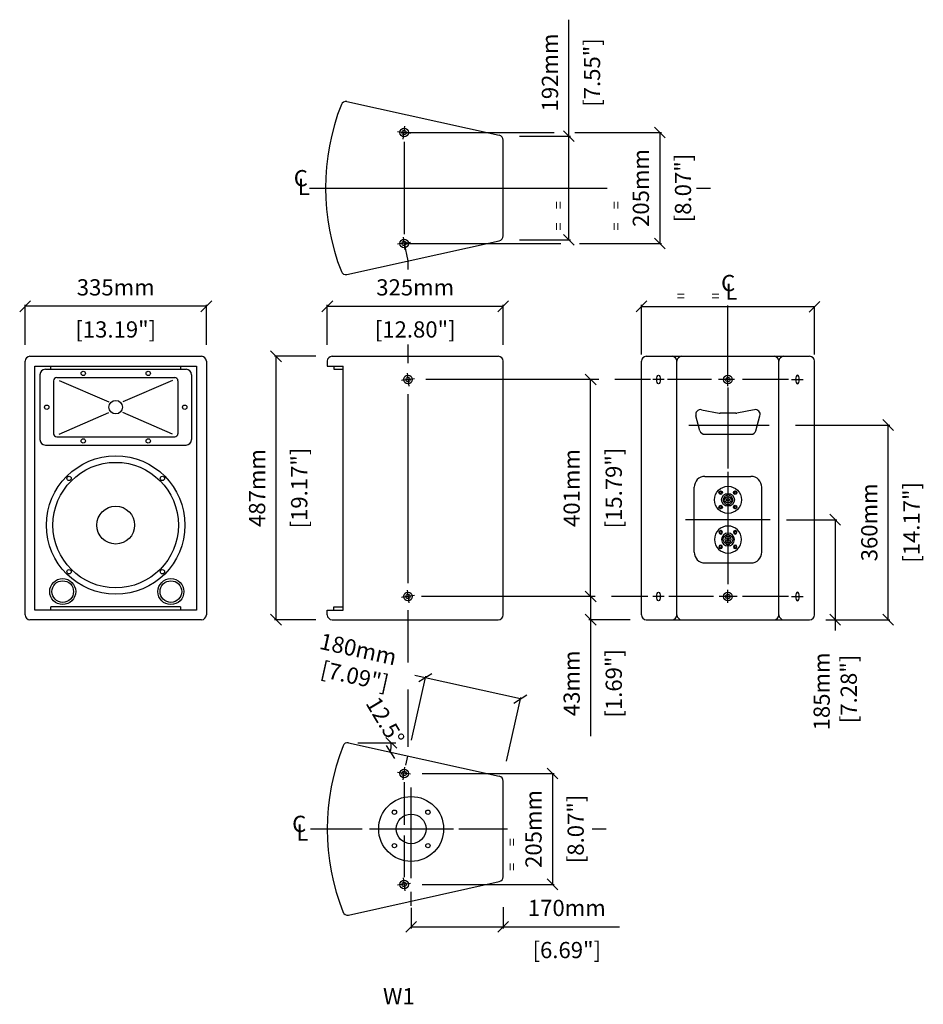
# Model space of a CAD drawing. Extents: x 761 to 2431, y 316 to 2136.
import ezdxf

# ---------------------------------------------------------------- set-up
doc = ezdxf.new("R2010")
doc.units = 0
doc.header["$MEASUREMENT"] = 0
doc.layers.get('Defpoints').update_dxf_attribs({"linetype": 'CONTINUOUS'})
for name, color, linetype in [('DIMS', 5, 'CONTINUOUS'), ('OBJECT', 1, 'CONTINUOUS'), ('TEXT', 7, 'CONTINUOUS')]:
    doc.layers.add(name, color=color, linetype=linetype)
doc.styles.get("Standard").update_dxf_attribs({"font": 'romans.shx', "oblique": 10, "height": 30})
doc.dimstyles.new('ANGLE', dxfattribs={"dimtxt": 30, "dimasz": 20, "dimexe": 3, "dimexo": 30, "dimgap": 5, "dimtad": 0, "dimdec": 0, "dimzin": 0, "dimdsep": 46, "dimtxsty": 'Standard', "dimblk": 'OBLIQUE', "dimcen": 5, "dimclrd": 5, "dimclre": 5, "dimclrt": 7, "dimadec": 1, "dimazin": 0, "dimtfac": 1, "dimtdec": 0, "dimtofl": 0, "dimtmove": 0, "dimatfit": 3, "dimfxl": 0, "dimtolj": 1, "dimtzin": 0, "dimarcsym": 0})
doc.dimstyles.get("Standard").update_dxf_attribs({"dimtxt": 30, "dimasz": 20, "dimexe": 3, "dimexo": 30, "dimgap": 20, "dimtad": 0, "dimdec": 0, "dimzin": 0, "dimdsep": 46, "dimtxsty": 'Standard', "dimblk": 'OBLIQUE', "dimcen": 12, "dimclrd": 5, "dimclre": 5, "dimclrt": 7, "dimadec": 0, "dimazin": 0, "dimtfac": 1, "dimtdec": 0, "dimtofl": 0, "dimtmove": 0, "dimatfit": 3, "dimldrblk": 'OBLIQUE', "dimfxl": 0, "dimtolj": 1, "dimtzin": 0, "dimarcsym": 0})

# ---------------------------------------------------------------- blocks, each defined once
blk = doc.blocks.new('_Oblique')
at = {"layer": 'OBJECT', "color": 0, "lineweight": -2}
blk.add_line((-0.5, -0.5), (0.5, 0.5), dxfattribs=at)
blk = doc.blocks.new('*D1')
at = {"layer": 'Defpoints', "color": 0}
for p in [(771, 1606.2), (771, 1504.7), (1106, 1504.7)]:
    blk.add_point(p, dxfattribs=at)
at = {"layer": 'DIMS', "color": 5, "lineweight": -2}
for p, q in [((771, 1534.7), (771, 1609.2)), ((1106, 1606.2), (771, 1606.2)), ((1106, 1534.7), (1106, 1609.2))]:
    blk.add_line(p, q, dxfattribs=at)
at = {"layer": 'DIMS', "color": 5, "lineweight": -2, "xscale": 20, "yscale": 20, "zscale": 20, "rotation": 180}
blk.add_blockref('_Oblique', (771, 1606.2), dxfattribs=at)
at = {"layer": 'DIMS', "color": 5, "lineweight": -2, "xscale": 20, "yscale": 20, "zscale": 20}
blk.add_blockref('_Oblique', (1106, 1606.2), dxfattribs=at)
at = {"layer": 'DIMS', "color": 7, "char_height": 30, "attachment_point": 5}
for s, insert in [('\\A1;335mm', (938.5, 1641.2)), ('\\A1;[13.19"]', (938.5, 1563.4))]:
    blk.add_mtext(s, dxfattribs=dict(at, insert=insert))
blk = doc.blocks.new('*D2')
at = {"layer": 'Defpoints', "color": 0}
for p in [(1654.5, 1606.2), (1329.5, 1504.7), (1654.5, 1504.7)]:
    blk.add_point(p, dxfattribs=at)
at = {"layer": 'DIMS', "color": 5, "lineweight": -2}
for p, q in [((1329.5, 1534.7), (1329.5, 1609.2)), ((1329.5, 1606.2), (1654.5, 1606.2)), ((1654.5, 1534.7), (1654.5, 1609.2))]:
    blk.add_line(p, q, dxfattribs=at)
at = {"layer": 'DIMS', "color": 5, "lineweight": -2, "xscale": 20, "yscale": 20, "zscale": 20, "rotation": 180}
blk.add_blockref('_Oblique', (1329.5, 1606.2), dxfattribs=at)
at = {"layer": 'DIMS', "color": 5, "lineweight": -2, "xscale": 20, "yscale": 20, "zscale": 20}
blk.add_blockref('_Oblique', (1654.5, 1606.2), dxfattribs=at)
at = {"layer": 'DIMS', "color": 7, "char_height": 30, "attachment_point": 5}
for s, insert in [('\\A1;325mm', (1492, 1641.2)), ('\\A1;[12.80"]', (1492, 1563.4))]:
    blk.add_mtext(s, dxfattribs=dict(at, insert=insert))
blk = doc.blocks.new('*D3')
at = {"layer": 'Defpoints', "color": 0}
for p in [(1234.8, 1513.7), (1338.5, 1513.7), (1338.5, 1026.7)]:
    blk.add_point(p, dxfattribs=at)
at = {"layer": 'DIMS', "color": 5, "lineweight": -2}
for p, q in [((1308.5, 1513.7), (1231.8, 1513.7)), ((1234.8, 1026.7), (1234.8, 1513.7)), ((1308.5, 1026.7), (1231.8, 1026.7))]:
    blk.add_line(p, q, dxfattribs=at)
at = {"layer": 'DIMS', "color": 5, "lineweight": -2, "xscale": 20, "yscale": 20, "zscale": 20}
for p, rotation in [((1234.8, 1513.7), 90), ((1234.8, 1026.7), 270)]:
    blk.add_blockref('_Oblique', p, dxfattribs=dict(at, rotation=rotation))
at = {"layer": 'DIMS', "color": 7, "char_height": 30, "attachment_point": 5, "rotation": 90}
for s, insert in [('\\A1;487mm', (1199.8, 1270.2)), ('\\A1;[19.17"]', (1277.6, 1270.2))]:
    blk.add_mtext(s, dxfattribs=dict(at, insert=insert))
blk = doc.blocks.new('*D4')
at = {"layer": 'Defpoints', "color": 0}
for p in [(1474.9, 742.4), (1474.9, 537.4), (1745.7, 537.4)]:
    blk.add_point(p, dxfattribs=at)
at = {"layer": 'DIMS', "color": 5, "lineweight": -2}
for p, q in [((1504.9, 742.4), (1748.7, 742.4)), ((1745.7, 742.4), (1745.7, 537.4)), ((1504.9, 537.4), (1748.7, 537.4))]:
    blk.add_line(p, q, dxfattribs=at)
at = {"layer": 'DIMS', "color": 5, "lineweight": -2, "xscale": 20, "yscale": 20, "zscale": 20}
for p, rotation in [((1745.7, 742.4), 90), ((1745.7, 537.4), 270)]:
    blk.add_blockref('_Oblique', p, dxfattribs=dict(at, rotation=rotation))
at = {"layer": 'DIMS', "color": 7, "char_height": 30, "attachment_point": 5, "rotation": 90}
for s, insert in [('\\A1;205mm', (1710.7, 639.9)), ('\\A1;[8.07"]', (1788.6, 639.9))]:
    blk.add_mtext(s, dxfattribs=dict(at, insert=insert))
blk = doc.blocks.new('*D5')
at = {"layer": 'Defpoints', "color": 0}
for p in [(1484.5, 523.9), (1654.5, 525.6), (1654.5, 458.9)]:
    blk.add_point(p, dxfattribs=at)
at = {"layer": 'DIMS', "color": 5, "lineweight": -2}
for p, q in [((1484.5, 493.9), (1484.5, 455.9)), ((1654.5, 495.6), (1654.5, 455.9)), ((1484.5, 458.9), (1654.5, 458.9)), ((1654.5, 458.9), (1869.9, 458.9))]:
    blk.add_line(p, q, dxfattribs=at)
at = {"layer": 'DIMS', "color": 5, "lineweight": -2, "xscale": 20, "yscale": 20, "zscale": 20, "rotation": 180}
blk.add_blockref('_Oblique', (1484.5, 458.9), dxfattribs=at)
at = {"layer": 'DIMS', "color": 5, "lineweight": -2, "xscale": 20, "yscale": 20, "zscale": 20}
blk.add_blockref('_Oblique', (1654.5, 458.9), dxfattribs=at)
at = {"layer": 'DIMS', "color": 7, "char_height": 30, "attachment_point": 5}
for s, insert in [('\\A1;170mm', (1772.2, 493.9)), ('\\A1;[6.69"]', (1772.2, 416))]:
    blk.add_mtext(s, dxfattribs=dict(at, insert=insert))
blk = doc.blocks.new('*D6')
at = {"layer": 'Defpoints', "color": 0}
for p in [(1795.8, 1927.4), (1795.8, 1722.4), (1944.1, 1722.4)]:
    blk.add_point(p, dxfattribs=at)
at = {"layer": 'DIMS', "color": 5, "lineweight": -2}
for p, q in [((1825.8, 1927.4), (1947.1, 1927.4)), ((1944.1, 1927.4), (1944.1, 1722.4)), ((1825.8, 1722.4), (1947.1, 1722.4))]:
    blk.add_line(p, q, dxfattribs=at)
at = {"layer": 'DIMS', "color": 5, "lineweight": -2, "xscale": 20, "yscale": 20, "zscale": 20}
for p, rotation in [((1944.1, 1927.4), 90), ((1944.1, 1722.4), 270)]:
    blk.add_blockref('_Oblique', p, dxfattribs=dict(at, rotation=rotation))
at = {"layer": 'DIMS', "color": 7, "char_height": 30, "attachment_point": 5, "rotation": 90}
for s, insert in [('\\A1;205mm', (1909.1, 1824.9)), ('\\A1;[8.07"]', (1987, 1824.9))]:
    blk.add_mtext(s, dxfattribs=dict(at, insert=insert))
blk = doc.blocks.new('*D7')
at = {"layer": 'Defpoints', "color": 0}
for p in [(2148.1, 1211.7), (2268.3, 1211.7), (2220.9, 1026.7)]:
    blk.add_point(p, dxfattribs=at)
at = {"layer": 'DIMS', "color": 5, "lineweight": -2}
for p, q in [((2178.1, 1211.7), (2271.3, 1211.7)), ((2268.3, 1211.7), (2268.3, 1026.7)), ((2250.9, 1026.7), (2271.3, 1026.7)), ((2268.3, 1026.7), (2268.3, 1006.7))]:
    blk.add_line(p, q, dxfattribs=at)
at = {"layer": 'DIMS', "color": 5, "lineweight": -2, "xscale": 20, "yscale": 20, "zscale": 20}
for p, rotation in [((2268.3, 1211.7), 90), ((2268.3, 1026.7), 270)]:
    blk.add_blockref('_Oblique', p, dxfattribs=dict(at, rotation=rotation))
at = {"layer": 'DIMS', "color": 7, "insert": (2268.3, 894.1), "char_height": 30, "attachment_point": 5, "rotation": 90}
blk.add_mtext('\\A1;185mm\\P [7.28"]', dxfattribs=at)
blk = doc.blocks.new('*D8')
at = {"layer": 'Defpoints', "color": 0}
for p in [(1369, 799.1), (1386.2, 799.1), (1447, 787.6), (1456.2, 799.1), (1647.5, 737.3)]:
    blk.add_point(p, dxfattribs=at)
at = {"layer": 'DIMS', "color": 5, "lineweight": -2}
blk.add_arc((1369, 799.1), 78.8, 347.5, 0, dxfattribs=at)
at = {"layer": 'DIMS', "color": 5, "lineweight": -2, "xscale": 20, "yscale": 20, "zscale": 20}
for p, rotation in [((1447.8, 799.1), 90.0000000000001), ((1445.9, 782), 257.5)]:
    blk.add_blockref('_Oblique', p, dxfattribs=dict(at, rotation=rotation))
at = {"layer": 'DIMS', "color": 7, "insert": (1436.6, 839.5), "char_height": 30, "attachment_point": 5, "rotation": 300.8565}
blk.add_mtext('\\A1;12.5°', dxfattribs=at)
blk = doc.blocks.new('*D9')
at = {"layer": 'Defpoints', "color": 0}
for p in [(1686.5, 880.2), (1478.7, 774.7), (1654.5, 735.8)]:
    blk.add_point(p, dxfattribs=at)
at = {"layer": 'DIMS', "color": 5, "lineweight": -2}
for p, q in [((1485.2, 804), (1511.4, 922.1)), ((1510.7, 919.2), (1491.2, 923.5)), ((1686.5, 880.2), (1510.7, 919.2)), ((1661, 765.1), (1687.2, 883.1))]:
    blk.add_line(p, q, dxfattribs=at)
at = {"layer": 'DIMS', "color": 5, "lineweight": -2, "xscale": 20, "yscale": 20, "zscale": 20}
for p, rotation in [((1510.7, 919.2), 167.4999999999998), ((1686.5, 880.2), 347.4999999999998)]:
    blk.add_blockref('_Oblique', p, dxfattribs=dict(at, rotation=rotation))
at = {"layer": 'DIMS', "color": 7, "insert": (1381.3, 947.9), "char_height": 30, "attachment_point": 5, "rotation": 347.5}
blk.add_mtext('\\A1;180mm\\P [7.09"]', dxfattribs=at)
blk = doc.blocks.new('*D10')
at = {"layer": 'Defpoints', "color": 0}
for p in [(1854.6, 1069.7), (1816.2, 1026.7), (1919.2, 1026.7)]:
    blk.add_point(p, dxfattribs=at)
at = {"layer": 'DIMS', "color": 5, "lineweight": -2}
for p, q in [((1824.6, 1069.7), (1813.2, 1069.7)), ((1816.2, 1069.7), (1816.2, 1026.7)), ((1889.2, 1026.7), (1813.2, 1026.7)), ((1816.2, 1026.7), (1816.2, 811.5))]:
    blk.add_line(p, q, dxfattribs=at)
at = {"layer": 'DIMS', "color": 5, "lineweight": -2, "xscale": 20, "yscale": 20, "zscale": 20}
for p, rotation in [((1816.2, 1069.7), 90), ((1816.2, 1026.7), 270)]:
    blk.add_blockref('_Oblique', p, dxfattribs=dict(at, rotation=rotation))
at = {"layer": 'DIMS', "color": 7, "char_height": 30, "attachment_point": 5, "rotation": 90}
for s, insert in [('\\A1;43mm', (1781.2, 909.1)), ('\\A1;[1.69"]', (1859, 909.1))]:
    blk.add_mtext(s, dxfattribs=dict(at, insert=insert))
blk = doc.blocks.new('*D11')
at = {"layer": 'Defpoints', "color": 0}
for p in [(1816.2, 1470.7), (1861.3, 1470.7), (1850.6, 1069.7)]:
    blk.add_point(p, dxfattribs=at)
at = {"layer": 'DIMS', "color": 5, "lineweight": -2}
for p, q in [((1831.3, 1470.7), (1813.2, 1470.7)), ((1816.2, 1069.7), (1816.2, 1470.7)), ((1820.6, 1069.7), (1813.2, 1069.7))]:
    blk.add_line(p, q, dxfattribs=at)
at = {"layer": 'DIMS', "color": 5, "lineweight": -2, "xscale": 20, "yscale": 20, "zscale": 20}
for p, rotation in [((1816.2, 1470.7), 90), ((1816.2, 1069.7), 270)]:
    blk.add_blockref('_Oblique', p, dxfattribs=dict(at, rotation=rotation))
at = {"layer": 'DIMS', "color": 7, "char_height": 30, "attachment_point": 5, "rotation": 90}
for s, insert in [('\\A1;401mm', (1781.2, 1270.2)), ('\\A1;[15.79"]', (1859, 1270.2))]:
    blk.add_mtext(s, dxfattribs=dict(at, insert=insert))
blk = doc.blocks.new('*D12')
at = {"layer": 'Defpoints', "color": 0}
for p in [(2165, 1386.7), (2366.3, 1386.7), (2239.8, 1026.7)]:
    blk.add_point(p, dxfattribs=at)
at = {"layer": 'DIMS', "color": 5, "lineweight": -2}
for p, q in [((2195, 1386.7), (2369.3, 1386.7)), ((2366.3, 1026.7), (2366.3, 1386.7)), ((2269.8, 1026.7), (2369.3, 1026.7))]:
    blk.add_line(p, q, dxfattribs=at)
at = {"layer": 'DIMS', "color": 5, "lineweight": -2, "xscale": 20, "yscale": 20, "zscale": 20}
for p, rotation in [((2366.3, 1386.7), 90), ((2366.3, 1026.7), 270)]:
    blk.add_blockref('_Oblique', p, dxfattribs=dict(at, rotation=rotation))
at = {"layer": 'DIMS', "color": 7, "char_height": 30, "attachment_point": 5, "rotation": 90}
for s, insert in [('\\A1;360mm', (2331.3, 1206.7)), ('\\A1;[14.17"]', (2409.2, 1206.7))]:
    blk.add_mtext(s, dxfattribs=dict(at, insert=insert))
blk = doc.blocks.new('NL4ROUND')
at = {"layer": 'OBJECT'}
for p, q in [((138.1, 128.4), (139.6, 128.9)), ((138.1, 128.4), (138.1, 127.4)), ((138.1, 127.4), (138.1, 128.4)), ((140.1, 130.4), (139.6, 128.9)), ((141.1, 130.4), (140.1, 130.4)), ((140.1, 130.4), (141.1, 130.4)), ((141.1, 130.4), (141.5, 128.9)), ((143.1, 128.4), (141.5, 128.9)), ((143.1, 128.4), (143.1, 127.4)), ((143.1, 128.4), (143.1, 127.4)), ((164.9, 128.4), (166.5, 128.9)), ((164.9, 127.4), (164.9, 128.4)), ((166.9, 130.4), (166.5, 128.9)), ((167.9, 130.4), (166.9, 130.4)), ((166.9, 130.4), (167.9, 130.4)), ((167.9, 130.4), (168.4, 128.9)), ((169.9, 128.4), (168.4, 128.9)), ((169.9, 127.4), (169.9, 128.4)), ((169.9, 128.4), (169.9, 127.4)), ((138.1, 127.4), (139.6, 127)), ((140.1, 125.4), (139.6, 127)), ((141.1, 125.4), (140.1, 125.4)), ((141.1, 125.4), (141.5, 127)), ((143.1, 127.4), (141.5, 127)), ((151, 123.8), (151, 122.7)), ((157, 123.8), (157, 122.7)), ((164.9, 127.4), (166.5, 127)), ((166.9, 125.4), (166.5, 127)), ((167.9, 125.4), (166.9, 125.4)), ((167.9, 125.4), (166.9, 125.4)), ((167.9, 125.4), (168.4, 127)), ((169.9, 127.4), (168.4, 127)), ((138.1, 101.6), (139.6, 102)), ((138.1, 101.6), (138.1, 100.6)), ((138.1, 100.6), (138.1, 101.6)), ((138.1, 100.6), (139.6, 100.1)), ((140.1, 103.6), (139.6, 102)), ((140.1, 98.6), (139.6, 100.1)), ((140.1, 103.6), (141.1, 103.6)), ((140.1, 103.6), (141.1, 103.6)), ((140.1, 98.6), (141.1, 98.6)), ((141.1, 98.6), (140.1, 98.6)), ((141.1, 103.6), (141.5, 102)), ((141.1, 98.6), (141.5, 100.1)), ((143.1, 101.6), (141.5, 102)), ((143.1, 100.6), (141.5, 100.1)), ((143.1, 101.6), (143.1, 100.6)), ((152, 106), (152, 104.9)), ((156, 106), (156, 104.9)), ((164.9, 101.6), (166.5, 102)), ((164.9, 100.6), (164.9, 101.6)), ((164.9, 100.6), (164.9, 101.6)), ((164.9, 100.6), (166.5, 100.1)), ((166.9, 103.6), (166.5, 102)), ((166.9, 98.6), (166.5, 100.1)), ((166.9, 103.6), (167.9, 103.6)), ((166.9, 98.6), (167.9, 98.6)), ((167.9, 98.6), (166.9, 98.6)), ((167.9, 103.6), (168.4, 102)), ((167.9, 98.6), (168.4, 100.1)), ((169.9, 101.6), (168.4, 102)), ((169.9, 100.6), (168.4, 100.1)), ((169.9, 100.6), (169.9, 101.6)), ((169.9, 101.6), (169.9, 100.6))]:
    blk.add_line(p, q, dxfattribs=at)
for centre, radius in [((154, 114.5), 25), ((140.6, 127.9), 3.25), ((167.4, 127.9), 3.25), ((154, 114.5), 11.8), ((154, 114.5), 5.75), ((154, 114.5), 2.75), ((140.6, 101.1), 3.25), ((167.4, 101.1), 3.25)]:
    blk.add_circle(centre, radius, dxfattribs=at)
for radius, start, end in [(8.75, 110.051, 256.787), (9.75, 72.0798, 107.9202), (8.75, 283.213, 69.949), (9.75, 258.163, 281.837)]:
    blk.add_arc((154, 114.5), radius, start, end, dxfattribs=at)
blk = doc.blocks.new('*D14')
at = {"layer": 'Defpoints', "color": 0}
for p in [(1654.5, 1920.7), (1776, 1920.7), (1654.5, 1729)]:
    blk.add_point(p, dxfattribs=at)
at = {"layer": 'DIMS', "color": 5, "lineweight": -2}
for p, q in [((1776, 1920.7), (1776, 2136.1)), ((1684.5, 1920.7), (1779, 1920.7)), ((1776, 1729), (1776, 1920.7)), ((1684.5, 1729), (1779, 1729))]:
    blk.add_line(p, q, dxfattribs=at)
at = {"layer": 'DIMS', "color": 5, "lineweight": -2, "xscale": 20, "yscale": 20, "zscale": 20}
for p, rotation in [((1776, 1920.7), 90), ((1776, 1729), 270)]:
    blk.add_blockref('_Oblique', p, dxfattribs=dict(at, rotation=rotation))
at = {"layer": 'DIMS', "color": 7, "char_height": 30, "attachment_point": 5, "rotation": 90}
for s, insert in [('\\A1;192mm', (1741, 2038.4)), ('\\A1;[7.55"]', (1818.8, 2038.4))]:
    blk.add_mtext(s, dxfattribs=dict(at, insert=insert))

msp = doc.modelspace()

# ---------------------------------------------------------------- linework, layer by layer
at = {"layer": 'DIMS', "color": 5}
for p, q in [((1470, 1915.5), (1473.1, 1939.3)), ((1483.4, 1925.8), (1459.6, 1928.9)), ((1471.5, 1910.3), (1471.5, 1739.7)), ((1296.6, 1824.9), (1847.1, 1824.9)), ((2011.9, 1824.9), (2037.9, 1824.9)), ((1470, 1734.3), (1473.1, 1710.5)), ((1483.4, 1723.9), (1459.6, 1720.8)), ((1471.5, 1722.4), (1478.7, 1690.1)), ((1478.7, 1690.1), (1478.7, 1674.2)), ((1910.2, 1516.8), (1910.2, 1609.2)), ((1910.2, 1606.1), (2229.9, 1606.1)), ((2070.1, 1482.7), (2070.1, 1607.7)), ((2229.9, 1516.8), (2229.9, 1605.3)), ((1478.7, 1535.4), (1478.7, 1501.1)), ((1477.1, 1482.6), (1480.3, 1458.8)), ((2070.1, 1458.7), (2070.1, 1482.7)), ((1490.6, 1472.3), (1466.8, 1469.1)), ((1813.2, 1470.7), (1511.7, 1470.7)), ((1927.1, 1470.7), (1861.3, 1470.7)), ((1952.3, 1470.7), (1931, 1470.7)), ((2039.9, 1470.7), (1958.5, 1470.7)), ((2082.1, 1470.7), (2052.3, 1470.7)), ((2182, 1470.7), (2097.2, 1470.7)), ((2187.8, 1470.7), (2209.1, 1470.7)), ((1478.7, 1443.5), (1478.7, 1094.3)), ((2070.1, 1456), (2070.1, 1306.6)), ((1997.8, 1386.7), (2146.1, 1386.7)), ((2070.1, 1300.3), (2070.1, 1092.5)), ((2148.1, 1211.7), (1991.4, 1211.7)), ((1477.1, 1081.6), (1480.3, 1057.8)), ((2070.1, 1057.7), (2070.1, 1081.7)), ((1490.6, 1071.3), (1466.8, 1068.1)), ((1813.2, 1069.7), (1503.9, 1069.7)), ((1922, 1069.7), (1854.6, 1069.7)), ((1952.3, 1069.7), (1931, 1069.7)), ((2043.3, 1069.7), (1960.7, 1069.7)), ((2087.1, 1069.7), (2054, 1069.7)), ((2182, 1069.7), (2097.2, 1069.7)), ((2187.8, 1069.7), (2209.1, 1069.7)), ((1478.7, 1044.4), (1478.7, 947.8)), ((1478.7, 897.6), (1478.7, 791.7)), ((1474.9, 757.6), (1478.7, 774.7)), ((1470, 730.5), (1473.1, 754.3)), ((1483.4, 740.9), (1459.6, 744)), ((1471.5, 726.6), (1471.5, 647.7)), ((1484.5, 548.8), (1484.5, 716.6)), ((1298.3, 639.9), (1394.3, 639.9)), ((1407.3, 639.9), (1563.1, 639.9)), ((1572.8, 639.9), (1662.6, 639.9)), ((1819.2, 639.9), (1845.2, 639.9)), ((1471.5, 627.9), (1471.5, 551)), ((1470, 549.3), (1473.1, 525.5)), ((1483.4, 539), (1459.6, 535.9)), ((1484.5, 498), (1484.5, 523.9))]:
    msp.add_line(p, q, dxfattribs=at)
at = {"layer": 'DIMS'}
for p, q in [((1471.5, 1927.4), (1748.6, 1927.4)), ((1787.3, 1927.4), (1942.3, 1927.4)), ((1471.5, 1722.4), (1760.9, 1722.4)), ((1795.8, 1722.4), (1942.3, 1722.4))]:
    msp.add_line(p, q, dxfattribs=at)
at = {"layer": 'DIMS', "color": 7}
msp.add_line((1386.2, 799.1), (1456.2, 799.1), dxfattribs=at)
at = {"layer": 'OBJECT', "color": 1}
for p, q in [((1365.9, 1984.7), (1647.5, 1922.3)), ((1654.5, 1736.3), (1654.5, 1913.5)), ((1365.9, 1665.1), (1647.5, 1727.5)), ((780, 1513.7), (1097, 1513.7)), ((1338.5, 1513.7), (1645.5, 1513.7)), ((1919.2, 1513.7), (2220.9, 1513.7)), ((771, 1035.7), (771, 1504.7)), ((789, 1044.7), (789, 1495.7)), ((789, 1495.7), (1088, 1495.7)), ((818.5, 1489.7), (818.5, 1495.7)), ((1058.5, 1495.7), (1058.5, 1489.7)), ((1088, 1495.7), (1088, 1044.7)), ((1106, 1504.7), (1106, 1035.7)), ((1329.5, 1504.7), (1329.5, 1495.7)), ((1329.5, 1495.7), (1358.9, 1495.7)), ((1341.5, 1495.7), (1341.5, 1489.7)), ((1358.9, 1044.7), (1358.9, 1495.7)), ((1654.5, 1035.7), (1654.5, 1504.7)), ((1910.2, 1035.7), (1910.2, 1504.7)), ((1975.8, 1035.7), (1975.8, 1504.7)), ((2164.3, 1035.7), (2164.3, 1504.7)), ((2229.9, 1035.7), (2229.9, 1504.7)), ((798.5, 1479.7), (798.5, 1359.7)), ((808.5, 1489.7), (1068.5, 1489.7)), ((829.5, 1474.7), (1047.5, 1474.7)), ((1078.5, 1479.7), (1078.5, 1359.7)), ((1341.5, 1489.7), (1358.9, 1489.7)), ((823.5, 1468.7), (823.5, 1370.7)), ((833.7, 1469.3), (925.6, 1429.4)), ((1043.4, 1469.3), (951.4, 1429.4)), ((1053.5, 1468.7), (1053.5, 1370.7)), ((833.7, 1370.1), (925.6, 1410)), ((1043.4, 1370.1), (951.4, 1410)), ((2018.3, 1376.2), (2010.9, 1403.9)), ((2021.3, 1415), (2053.6, 1408.7)), ((2084.7, 1408.5), (2055.4, 1408.5)), ((2118.8, 1415), (2086.5, 1408.7)), ((2121.8, 1376.2), (2129.3, 1403.9)), ((2027, 1369.5), (2113.2, 1369.5)), ((808.5, 1349.7), (1068.5, 1349.7)), ((829.5, 1364.7), (1047.5, 1364.7)), ((2027.6, 1291.7), (2112.6, 1291.7)), ((2007.6, 1151.7), (2007.6, 1271.7)), ((2132.6, 1151.7), (2132.6, 1271.7)), ((2027.6, 1131.7), (2112.6, 1131.7)), ((1088, 1044.7), (789, 1044.7)), ((1058.5, 1050.7), (818.5, 1050.7)), ((818.5, 1044.7), (818.5, 1050.7)), ((1058.5, 1050.7), (1058.5, 1044.7)), ((1329.5, 1035.7), (1329.5, 1044.7)), ((1329.5, 1044.7), (1358.9, 1044.7)), ((1341.5, 1050.7), (1358.9, 1050.7)), ((1341.5, 1044.7), (1341.5, 1050.7)), ((1097, 1026.7), (780, 1026.7)), ((1338.5, 1026.7), (1645.5, 1026.7)), ((1919.2, 1026.7), (2220.9, 1026.7)), ((1369, 799.1), (1647.5, 737.3)), ((1654.5, 551.3), (1654.5, 728.5)), ((1369, 480.8), (1647.5, 542.5))]:
    msp.add_line(p, q, dxfattribs=at)
for centre, radius in [((1471.5, 1927.4), 8), ((1471.5, 1927.4), 4), ((1471.5, 1722.4), 8), ((1471.5, 1722.4), 4), ((878.5, 1482.2), 4), ((998.5, 1482.2), 4), ((1478.7, 1470.7), 8), ((1478.7, 1470.7), 4), ((2070.1, 1470.7), 8), ((2070.1, 1470.7), 4), ((811, 1419.7), 4), ((938.5, 1419.7), 12.5), ((1066, 1419.7), 4), ((878.5, 1357.2), 4), ((998.5, 1357.2), 4), ((938.5, 1201.7), 128), ((938.5, 1201.7), 116), ((852.3, 1288), 4), ((1024.8, 1288), 4), ((938.5, 1201.7), 35), ((852.3, 1115.4), 4), ((1024.8, 1115.4), 4), ((840.5, 1078.7), 24), ((840.5, 1078.7), 20), ((1040.5, 1078.7), 24), ((1040.5, 1078.7), 20), ((1478.7, 1069.7), 8), ((2070.1, 1069.7), 8), ((1478.7, 1069.7), 4), ((2070.1, 1069.7), 4), ((1471.5, 742.4), 8), ((1471.5, 742.4), 4), ((1484.5, 639.9), 60), ((1453.6, 670.9), 4), ((1515.5, 670.9), 4), ((1484.5, 639.9), 27.5), ((1453.6, 609), 4), ((1515.5, 609), 4), ((1471.5, 537.4), 8), ((1471.5, 537.4), 4)]:
    msp.add_circle(centre, radius, dxfattribs=at)
for centre, radius, start, end in [((1363.9, 1975.9), 9, 77.5, 158.4364), ((1746.1, 1824.9), 419.9, 158.4364, 201.5636), ((1645.5, 1913.5), 9, 0, 77.5), ((1645.5, 1736.3), 9, 282.5, 0), ((1363.9, 1673.8), 9, 201.5636, 282.5), ((780, 1504.7), 9, 90, 180), ((1097, 1504.7), 9, 0, 90), ((1338.5, 1504.7), 9, 90, 180), ((1645.5, 1504.7), 9, 0, 90), ((1919.2, 1504.7), 9, 90, 180), ((1966.8, 1504.7), 9, 0, 90), ((1984.8, 1504.7), 9, 90, 180), ((2155.3, 1504.7), 9, 0, 90), ((2173.3, 1504.7), 9, 90, 180), ((2220.9, 1504.7), 9, 360, 90), ((808.5, 1479.7), 10, 90, 180), ((829.5, 1468.7), 6, 90, 180), ((1047.5, 1468.7), 6, 360, 90), ((1068.5, 1479.7), 10, 360, 90), ((2019.5, 1406.2), 9, 78.91, 195), ((2055.4, 1417.5), 9, 258.91, 270), ((2084.7, 1417.5), 9, 270, 281.09), ((2120.6, 1406.2), 9, 345, 101.09), ((829.5, 1370.7), 6, 180, 270), ((1047.5, 1370.7), 6, 270, 360), ((2027, 1378.5), 9, 195, 270), ((2113.2, 1378.5), 9, 270, 345), ((808.5, 1359.7), 10, 180, 270), ((1068.5, 1359.7), 10, 270, 360), ((2027.6, 1271.7), 20, 90, 180), ((2112.6, 1271.7), 20, 0, 90), ((2027.6, 1151.7), 20, 180, 270), ((2112.6, 1151.7), 20, 270, 0), ((780, 1035.7), 9, 180, 270), ((1097, 1035.7), 9, 270, 0), ((1338.5, 1035.7), 9, 180, 270), ((1645.5, 1035.7), 9, 270, 0), ((1919.2, 1035.7), 9, 180, 270), ((1966.8, 1035.7), 9, 270, 0), ((1984.8, 1035.7), 9, 180, 270), ((2155.3, 1035.7), 9, 270, 0), ((2173.3, 1035.7), 9, 180, 270), ((2220.9, 1035.7), 9, 270, 0), ((1749.5, 639.9), 419.9, 158.5391, 201.5514), ((1367, 790.3), 9, 77.5, 158.5391), ((1645.5, 728.5), 9, 0, 77.5), ((1645.5, 551.3), 9, 282.5, 0), ((1367, 489.6), 9, 201.4609, 282.5)]:
    msp.add_arc(centre, radius, start, end, dxfattribs=at)
for centre in [(1941.7, 1470.7), (1941.7, 1069.7)]:
    msp.add_ellipse(centre, major_axis=(0, -8), ratio=0.421195, dxfattribs=at)
at = {"layer": 'OBJECT', "color": 1, "extrusion": (0, 0, -1)}
for centre in [(2198.5, 1470.7), (2198.5, 1069.7)]:
    msp.add_ellipse(centre, major_axis=(0, -8), ratio=0.421195, dxfattribs=at)

# ---------------------------------------------------------------- block references
at = {"layer": 'DIMS', "color": 5, "xscale": 20, "yscale": 20, "zscale": 20, "rotation": 180}
for p in [(1910.2, 1606.1), (2229.9, 1605.3)]:
    msp.add_blockref('_Oblique', p, dxfattribs=at)
at = {"layer": 'OBJECT', "color": 1}
msp.add_blockref('NL4ROUND', (1916.1, 1133.9), dxfattribs=at)
at = {"layer": 'OBJECT', "color": 1, "xscale": -1, "rotation": 180}
msp.add_blockref('NL4ROUND', (1916.1, 1289.5), dxfattribs=at)

# ---------------------------------------------------------------- texts
at = {"layer": 'TEXT', "color": 7, "oblique": 10}
for s, height, p in [('C', 30, (1267.6, 1828.1)), ('L', 30, (1275.2, 1812)), ('C', 30, (2057.4, 1634.2)), ('L', 30, (2065.1, 1618.2)), ('=        =', 20, (1975.5, 1615.2)), ('C', 30, (1264.6, 634.3)), ('L', 30, (1272.2, 618.2)), ('%%UW1', 30, (1432.5, 315.7))]:
    msp.add_text(s, height=height, dxfattribs=at).set_placement(p)
for s, p in [('=    =', (1766.5, 1746)), ('=    =', (1873.1, 1746)), ('=     =', (1680.8, 562.4))]:
    msp.add_text(s, height=20, rotation=90, dxfattribs=at).set_placement(p)

# ---------------------------------------------------------------- dimensions: what is measured, and where the dimension line sits
at = {"layer": 'DIMS'}
dim = msp.add_linear_dim(base=(1776, 1920.7), p1=(1654.5, 1729), p2=(1654.5, 1920.7), angle=90, dimstyle='Standard', override={"dimpost": 'mm\\X'}, dxfattribs=at)
dim.commit()
dim.dimension.update_dxf_attribs({"geometry": '*D14', "text_midpoint": (1776, 2038.4)})
at = {"layer": 'DIMS', "color": 7}
for base, p1, p2, picture, middle in [((1944.1, 1722.4), (1795.8, 1927.4), (1795.8, 1722.4), '*D6', (1944.1, 1824.9)), ((1234.8, 1513.7), (1338.5, 1026.7), (1338.5, 1513.7), '*D3', (1234.8, 1270.2)), ((1816.2, 1470.7), (1850.6, 1069.7), (1861.3, 1470.7), '*D11', (1816.2, 1270.2)), ((2366.3, 1386.7), (2239.8, 1026.7), (2165, 1386.7), '*D12', (2366.3, 1206.7)), ((1816.2, 1026.7), (1854.6, 1069.7), (1919.2, 1026.7), '*D10', (1816.2, 909.1)), ((1745.7, 537.4), (1474.9, 742.4), (1474.9, 537.4), '*D4', (1745.7, 639.9))]:
    dim = msp.add_linear_dim(base=base, p1=p1, p2=p2, angle=90, dimstyle='Standard', override={"dimpost": 'mm\\X'}, dxfattribs=at)
    dim.commit()
    dim.dimension.update_dxf_attribs({"geometry": picture, "text_midpoint": middle})
for base, p1, p2, picture, middle in [((771, 1606.2), (1106, 1504.7), (771, 1504.7), '*D1', (938.5, 1606.2)), ((1654.5, 1606.2), (1329.5, 1504.7), (1654.5, 1504.7), '*D2', (1492, 1606.2)), ((1654.5, 458.9), (1484.5, 523.9), (1654.5, 525.6), '*D5', (1772.2, 458.9))]:
    dim = msp.add_linear_dim(base=base, p1=p1, p2=p2, dimstyle='Standard', override={"dimpost": 'mm\\X'}, dxfattribs=at)
    dim.commit()
    dim.dimension.update_dxf_attribs({"geometry": picture, "text_midpoint": middle})
for base, p1, p2, angle, picture, middle in [((2268.3, 1211.7), (2220.9, 1026.7), (2148.1, 1211.7), 90, '*D7', (2268.3, 894.1)), ((1686.5, 880.2), (1478.7, 774.7), (1654.5, 735.8), 347.5, '*D9', (1381.3, 947.9))]:
    dim = msp.add_linear_dim(base=base, p1=p1, p2=p2, angle=angle, dimstyle='Standard', override={"dimpost": 'mm\\X'}, dxfattribs=at)
    dim.commit()
    dim.dimension.update_dxf_attribs({"geometry": picture, "text_midpoint": middle, "dimtype": 160})
dim = msp.add_angular_dim_2l(base=(1447, 787.6), line1=((1386.2, 799.1), (1456.2, 799.1)), line2=((1369, 799.1), (1647.5, 737.3)), dimstyle='ANGLE', dxfattribs=at)
dim.commit()
dim.dimension.update_dxf_attribs({"geometry": '*D8', "text_midpoint": (1436.6, 839.5), "dimtype": 162})

doc.saveas('drawing.dxf')
